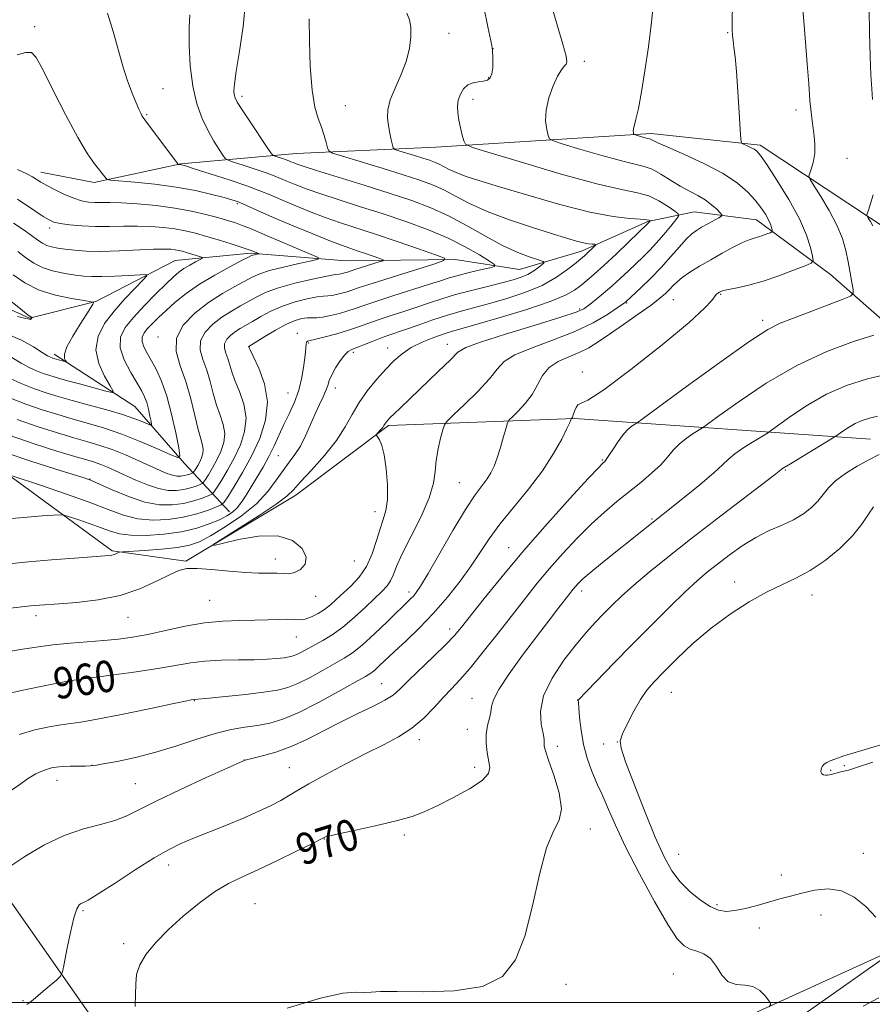
# Model space of a CAD drawing. Extents: x 2129800 to 2132700, y 324800 to 327700.
# Drawn here: x 2130716 to 2130934, y 327000 to 327251 of the extents above; entities that cross this region are included whole.
import ezdxf
from ezdxf.enums import TextEntityAlignment as Align

# ---------------------------------------------------------------- set-up
doc = ezdxf.new("R2010")
doc.units = 0
doc.header["$MEASUREMENT"] = 0
for name, color, linetype, lineweight in [('DTM HARD BREAKLINE', 7, 'Continuous', 0), ('DTM SPOT ELEVATION', 2, 'Continuous', 13), ('GRID LINE', 7, 'Continuous', 0), ('INDEX CONTOUR', 41, 'Continuous', 13), ('INDEX CONTOUR LABEL', 244, 'Continuous', 0), ('INTERMEDIATE CONTOUR', 44, 'Continuous', 0)]:
    doc.layers.add(name, color=color, linetype=linetype, lineweight=lineweight)
doc.styles.add('Style-ITALICS', font='ITALICS.shx')

msp = doc.modelspace()

# ---------------------------------------------------------------- linework, layer by layer
at = {"layer": 'DTM HARD BREAKLINE'}
for points in [[(2130939.49, 327171.28, 968.14), (2130922.87, 327185.81, 964.8), (2130903.99, 327199.74, 961.23), (2130888.09, 327201.81, 958.96), (2130876.22, 327199.39, 955.84), (2130859.31, 327191.8, 953.46), (2130843.49, 327187.07, 950.97), (2130827.02, 327189.69, 948.19), (2130799.25, 327189.34, 944.79), (2130774.85, 327191.3, 941.73), (2130755.6, 327189.35, 938.95), (2130735.33, 327178.89, 936.06), (2130718.37, 327174.71, 933.91), (2130702.41, 327181.88, 932.09), (2130676.26, 327187.78, 930.34), (2130640.97, 327199.24, 928.64), (2130602.28, 327210.65, 927.22), (2130564.14, 327223.2, 924.67), (2130540.34, 327222.33, 923.71), (2130515.3, 327229.95, 922.18)], [(2130721.31, 327211.94, 944.62), (2130734.95, 327209.28, 945.64), (2130757, 327214.09, 948.07), (2130786.44, 327216.73, 953), (2130822.13, 327218.32, 957.31), (2130877.07, 327221.85, 962.41), (2130904.89, 327218.8, 964.34), (2130938.62, 327196.56, 968.88)], [(2130342.69, 327163.49, 927.78), (2130400.67, 327151.18, 933.79), (2130477.94, 327137.43, 940.7), (2130545.01, 327122.97, 947.45), (2130606.5, 327101.64, 953.06), (2130671.53, 327069.59, 960.26), (2130707.12, 327034.9, 965.64), (2130755.61, 326965.79, 971.48)], [(2130506.52, 327163.3, 940.31), (2130567.21, 327160.1, 944.84), (2130661.89, 327159.03, 946.09), (2130686.92, 327152.55, 947.28), (2130709.79, 327136.97, 949.6), (2130739.54, 327115.24, 953.8), (2130758.28, 327112.64, 955.84), (2130786.41, 327129.44, 956.58), (2130810, 327147.31, 958.22), (2130857.59, 327149.05, 964.11), (2130933.05, 327143.77, 973.07)], [(2130769.46, 327125.25, 951.36), (2130757.97, 327137.58, 942.24), (2130745.31, 327152.16, 938.83), (2130724.73, 327165.5, 935.49)], [(2130747.37, 326945.28, 971.48), (2130761.6, 326940.35, 971.6), (2130768.43, 326938.74, 971.48), (2130843.5, 326964.07, 971.14), (2130889.08, 326990.72, 972.84), (2130954.46, 327020.46, 976.87), (2130992.24, 327035.68, 978.17), (2131028.45, 327041.24, 980.95), (2131051.14, 327039.83, 983.84), (2131061.98, 327034.3, 986.28), (2131068.99, 327018.51, 990.64), (2131066.92, 327002.62, 993.76), (2131059.17, 326988.35, 995.18), (2131011.44, 326952.03, 997.33), (2130924.4, 326887.43, 997.67)]]:
    msp.add_polyline3d(points, dxfattribs=at)
at = {"layer": 'DTM SPOT ELEVATION'}
for p in [(2130719.68, 327249.06, 946.33), (2130825.49, 327247.43, 956.71), (2130896.64, 327247.6, 963.88), (2130836.75, 327243.45, 958.02), (2130860.03, 327240.27, 960.45), (2130835.61, 327236.07, 957.87), (2130752.5, 327233.25, 948.78), (2130772.62, 327231.34, 952.37), (2130799.02, 327228.96, 954.84), (2130831.58, 327230.53, 958.47), (2130748.3, 327226.66, 948.14), (2130914.03, 327227.8, 965.54), (2130927.06, 327215.49, 966.89), (2130771.47, 327203.87, 945.75), (2130723.51, 327197.69, 941.56), (2130894.81, 327180.74, 964.16), (2130870.88, 327178.54, 960.14), (2130882.79, 327179.4, 962.93), (2130858.83, 327177.02, 957.72), (2130905.57, 327174.09, 965.61), (2130786.79, 327170.8, 951.54), (2130751.24, 327169.89, 943.47), (2130789.66, 327168.37, 952.15), (2130774.49, 327167.43, 950.05), (2130801.05, 327165.91, 954.34), (2130809.79, 327167.04, 955.31), (2130825.05, 327167.97, 957.35), (2130859.55, 327160.92, 963.82), (2130796.43, 327156.88, 954.56), (2130784.41, 327155.54, 951.05), (2130781.93, 327139.56, 952.92), (2130864.6, 327138.45, 965.86), (2130911.35, 327135.95, 972.14), (2130733.88, 327133.63, 947.94), (2130828.13, 327132.65, 961), (2130806.57, 327125.28, 957.35), (2130877.28, 327123.36, 969.83), (2130840.74, 327116.08, 965.26), (2130781.14, 327113.22, 955.42), (2130801.3, 327112.66, 956.59), (2130898.38, 327107.34, 975.37), (2130791.42, 327103.64, 956.7), (2130815.25, 327104.72, 961.55), (2130859.36, 327105.02, 970.49), (2130918.15, 327104, 976.72), (2130764.42, 327102.61, 957), (2130720.09, 327098.75, 956.46), (2130743.53, 327098.31, 956.8), (2130825.65, 327095.28, 965.49), (2130786.52, 327093.24, 958.81), (2130729.26, 327081.95, 960.05), (2130808.27, 327081.32, 965.1), (2130882.22, 327079.11, 976.95), (2130760.46, 327076.98, 962.08), (2130831.37, 327077.59, 969.2), (2130858.36, 327077.21, 973.98), (2130830.13, 327069.67, 969.44), (2130817.89, 327067.1, 968.5), (2130853.14, 327065.36, 972.46), (2130865, 327065.99, 975.41), (2130868.43, 327066.46, 975.97), (2130734.33, 327060.51, 963.97), (2130773.25, 327061.89, 965.98), (2130926.4, 327060.39, 978.08), (2130784.69, 327059.88, 967.16), (2130832.05, 327060.02, 969.51), (2130922.87, 327059.27, 978.07), (2130725.39, 327056.69, 964.65), (2130745.39, 327055.87, 965.04), (2130814.09, 327042.76, 970.29), (2130861.56, 327044.23, 972.54), (2130793.67, 327041.7, 970.05), (2130884.12, 327037.77, 977.01), (2130931.27, 327038.04, 976.63), (2130753.96, 327035.09, 968.6), (2130910.28, 327032.54, 976.57), (2130775.96, 327025.22, 971.08), (2130893.86, 327024.9, 976.3), (2130732.03, 327023.4, 968.21), (2130920.43, 327022.34, 975.34), (2130904.71, 327018.94, 975.43), (2130742.43, 327014.98, 969.51), (2130882.73, 327007.24, 972.8), (2130855.33, 327004.6, 972.55), (2130716.75, 327000.43, 967.89)]:
    msp.add_point(p, dxfattribs=at)
at = {"layer": 'GRID LINE', "flags": 128}
msp.add_lwpolyline([(2132500, 327000), (2130000, 327000)], dxfattribs=at)
at = {"layer": 'INDEX CONTOUR', "flags": 128}
for points, elevation in [([(2130851.241, 327256.018), (2130853.054, 327249.785), (2130854.551, 327244.599), (2130855.376, 327241.526), (2130855.599, 327240.109), (2130855.394, 327239.511), (2130854.911, 327238.978), (2130854.181, 327238.084), (2130853.212, 327236.487), (2130852.058, 327233.983), (2130850.977, 327230.927), (2130850.275, 327227.813), (2130850.16, 327225.07), (2130850.433, 327222.876), (2130850.798, 327221.345), (2130851.147, 327220.487), (2130852.143, 327219.908), (2130854.638, 327219.111), (2130859.111, 327217.762), (2130864.533, 327216.17), (2130869.503, 327214.804), (2130875.34, 327213.422), (2130877.348, 327212.676), (2130879.594, 327211.433), (2130882.048, 327209.885), (2130884.528, 327208.352), (2130886.871, 327207.071), (2130889.014, 327205.959), (2130890.915, 327204.848), (2130892.532, 327203.637), (2130893.815, 327202.472), (2130894.703, 327201.567), (2130895.14, 327201.05), (2130895.056, 327200.726), (2130894.384, 327200.317), (2130891.536, 327198.744), (2130889.969, 327197.864), (2130888.658, 327197.082), (2130887.44, 327196.175), (2130886.054, 327194.837), (2130884.286, 327192.852), (2130882.142, 327190.372), (2130879.675, 327187.634), (2130877.003, 327184.889), (2130874.471, 327182.429), (2130870.631, 327178.824), (2130870.418, 327178.654), (2130869.809, 327178.224), (2130868.411, 327177.271), (2130865.909, 327175.628), (2130862.292, 327173.517), (2130857.627, 327171.257), (2130852.138, 327169.113), (2130846.68, 327167.134), (2130842.271, 327165.314), (2130839.564, 327163.591), (2130837.785, 327161.666), (2130835.798, 327159.188), (2130832.818, 327155.987), (2130829.445, 327152.652), (2130826.619, 327149.955), (2130825.028, 327148.403), (2130824.328, 327147.425), (2130823.92, 327146.184), (2130823.341, 327144.058), (2130822.683, 327141.297), (2130822.173, 327138.36), (2130821.914, 327135.554), (2130821.506, 327132.533), (2130820.425, 327128.792), (2130818.354, 327124.06), (2130815.818, 327119), (2130813.55, 327114.51), (2130812.094, 327111.271), (2130811.228, 327109.098), (2130810.54, 327107.581), (2130809.662, 327106.33), (2130808.394, 327105.001), (2130804.137, 327100.912), (2130801.307, 327098.275), (2130798.405, 327095.807), (2130795.698, 327093.862), (2130793.266, 327092.384), (2130787.857, 327089.429), (2130786.665, 327088.827), (2130785.699, 327088.436), (2130784.716, 327088.186), (2130783.429, 327087.993), (2130781.58, 327087.791), (2130779.052, 327087.602), (2130775.757, 327087.467), (2130771.714, 327087.402), (2130767.348, 327087.318), (2130763.192, 327087.1), (2130759.548, 327086.66), (2130751.121, 327085.201), (2130745.044, 327084.288), (2130738.668, 327083.412), (2130729.006, 327082.152), (2130728.617, 327082.082), (2130725.047, 327081.381), (2130720.899, 327080.554), (2130715.931, 327079.519), (2130711.315, 327078.462)], 960), ([(2130759.334, 327252.09), (2130759.196, 327248.899), (2130759.196, 327244.373), (2130759.445, 327239.107), (2130760.06, 327233.909), (2130761.108, 327229.424), (2130762.472, 327225.671), (2130763.984, 327222.509), (2130765.48, 327219.838), (2130766.796, 327217.716), (2130767.773, 327216.242), (2130768.375, 327215.432), (2130769.076, 327214.981), (2130770.479, 327214.504), (2130772.958, 327213.716), (2130775.986, 327212.736), (2130778.81, 327211.786), (2130780.885, 327211.027), (2130782.495, 327210.369), (2130784.131, 327209.662), (2130786.234, 327208.78), (2130789.048, 327207.687), (2130792.768, 327206.374), (2130797.49, 327204.84), (2130802.93, 327203.126), (2130808.709, 327201.282), (2130814.478, 327199.347), (2130820.012, 327197.31), (2130825.119, 327195.145), (2130829.599, 327192.888), (2130833.233, 327190.802), (2130835.794, 327189.215), (2130837.097, 327188.333), (2130837.122, 327187.902), (2130835.892, 327187.553), (2130833.534, 327187.001), (2130830.618, 327186.3), (2130827.818, 327185.585), (2130825.565, 327184.939), (2130823.314, 327184.222), (2130820.277, 327183.237), (2130811.127, 327180.341), (2130806.792, 327178.946), (2130803.723, 327177.907), (2130801.556, 327177.144), (2130799.643, 327176.505), (2130797.498, 327175.87), (2130795.274, 327175.309), (2130793.285, 327174.928), (2130791.751, 327174.792), (2130790.513, 327174.792), (2130789.318, 327174.772), (2130787.932, 327174.583), (2130786.196, 327174.078), (2130783.965, 327173.113), (2130781.223, 327171.64), (2130778.442, 327170.004), (2130774.351, 327167.475), (2130774.336, 327167.419), (2130774.356, 327167.356), (2130774.409, 327167.234), (2130774.714, 327166.602), (2130775.526, 327164.953), (2130776.935, 327161.945), (2130778.38, 327157.901), (2130779.134, 327153.308), (2130778.658, 327148.594), (2130777.174, 327143.93), (2130775.087, 327139.427), (2130772.796, 327135.237), (2130770.657, 327131.67), (2130769.019, 327129.077), (2130768.064, 327127.655), (2130767.32, 327126.978), (2130766.147, 327126.465), (2130764.054, 327125.676), (2130761.142, 327124.72), (2130757.655, 327123.845), (2130753.836, 327123.274), (2130749.902, 327123.121), (2130746.068, 327123.475), (2130742.41, 327124.394), (2130738.462, 327125.827), (2130733.617, 327127.691), (2130727.597, 327129.852), (2130721.437, 327131.96), (2130713.758, 327134.518)], 950), ([(2130714.325, 327198.955), (2130716.78, 327197.292), (2130718.955, 327195.757), (2130720.536, 327194.599), (2130721.71, 327193.794), (2130722.791, 327193.243), (2130724.05, 327192.857), (2130725.601, 327192.566), (2130727.514, 327192.304), (2130729.881, 327192.031), (2130732.866, 327191.811), (2130736.653, 327191.732), (2130741.255, 327191.845), (2130750.062, 327192.25), (2130752.806, 327192.315), (2130754.487, 327192.267), (2130755.576, 327192.144), (2130756.485, 327191.975), (2130757.406, 327191.748), (2130758.472, 327191.442), (2130762.067, 327190.336), (2130762.599, 327190.144), (2130762.57, 327189.957), (2130761.957, 327189.618), (2130760.789, 327189.013), (2130759.314, 327188.214), (2130757.834, 327187.338), (2130756.537, 327186.428), (2130755.142, 327185.239), (2130753.254, 327183.449), (2130750.634, 327180.874), (2130747.671, 327177.856), (2130744.91, 327174.871), (2130742.831, 327172.258), (2130741.665, 327169.793), (2130741.574, 327167.11), (2130742.594, 327163.992), (2130744.236, 327160.8), (2130745.881, 327158.043), (2130747.046, 327156.067), (2130747.791, 327154.581), (2130748.312, 327153.133), (2130748.766, 327151.411), (2130749.154, 327149.658), (2130749.437, 327148.257), (2130749.554, 327147.498), (2130749.359, 327147.328), (2130748.685, 327147.595), (2130747.368, 327148.171), (2130745.251, 327148.998), (2130742.177, 327150.039), (2130738.131, 327151.238), (2130733.629, 327152.487), (2130729.329, 327153.664), (2130725.719, 327154.688), (2130722.62, 327155.647), (2130719.688, 327156.671), (2130716.668, 327157.855), (2130713.657, 327159.164)], 940), ([(2130938.116, 327160.53), (2130932.272, 327159.203), (2130926.926, 327157.487), (2130921.87, 327155.246), (2130917.02, 327152.46), (2130912.767, 327149.624), (2130907.85, 327146.068), (2130906.782, 327145.342), (2130903.355, 327143.252), (2130900.775, 327141.622), (2130898.451, 327140.024), (2130896.825, 327138.673), (2130895.313, 327137.216), (2130893.081, 327135.156), (2130889.601, 327132.211), (2130885.591, 327128.945), (2130864.635, 327112.255), (2130861.656, 327109.821), (2130859.668, 327108.101), (2130858.483, 327106.961), (2130857.739, 327106.141), (2130857.097, 327105.372), (2130856.296, 327104.363), (2130853.295, 327100.495), (2130850.863, 327097.334), (2130847.809, 327093.332), (2130844.26, 327088.621), (2130840.808, 327083.869), (2130838.165, 327079.883), (2130836.818, 327077.229), (2130836.367, 327075.518), (2130836.189, 327074.125), (2130835.807, 327072.532), (2130835.321, 327070.649), (2130834.975, 327068.496), (2130834.954, 327066.134), (2130835.195, 327063.771), (2130835.875, 327059.954), (2130835.544, 327058.402), (2130833.935, 327056.658), (2130830.677, 327054.5), (2130826.506, 327052.199), (2130822.433, 327050.146), (2130819.153, 327048.629), (2130816.087, 327047.479), (2130812.34, 327046.417), (2130807.373, 327045.247), (2130802.069, 327044.085), (2130797.671, 327043.133), (2130795.098, 327042.535), (2130793.988, 327042.227), (2130793.655, 327042.088), (2130793.414, 327041.959), (2130790.43, 327040.465), (2130786.578, 327038.554), (2130781.732, 327036.189), (2130776.89, 327033.901), (2130772.802, 327032.052), (2130769.216, 327030.319), (2130765.633, 327028.206), (2130761.699, 327025.362), (2130757.646, 327022.021), (2130753.853, 327018.556), (2130750.653, 327015.285), (2130748.183, 327012.282), (2130746.541, 327009.563), (2130745.744, 327007.096), (2130745.513, 327004.662), (2130745.489, 327001.992), (2130745.382, 326998.91)], 970)]:
    msp.add_lwpolyline(points, dxfattribs=dict(at, elevation=elevation))
at = {"layer": 'INTERMEDIATE CONTOUR', "flags": 128}
for points, elevation in [([(2130933.602, 327271.485), (2130933.358, 327269.848), (2130933.101, 327267.721), (2130932.864, 327265.512), (2130932.685, 327263.73), (2130932.589, 327262.603), (2130932.571, 327261.249), (2130932.614, 327258.505), (2130932.704, 327253.63), (2130932.832, 327247.543), (2130932.991, 327241.584), (2130933.175, 327236.818), (2130933.38, 327233.226), (2130933.604, 327230.514)], 968), ([(2130877.786, 327256.165), (2130877.164, 327250.225), (2130876.39, 327243.917), (2130875.508, 327237.814), (2130874.615, 327232.413), (2130873.823, 327228.191), (2130873.219, 327225.468), (2130872.585, 327223.047), (2130872.513, 327222.452), (2130872.54, 327222.031), (2130872.6, 327221.764), (2130872.66, 327221.618), (2130872.829, 327221.52), (2130873.255, 327221.384), (2130874.937, 327220.884), (2130875.783, 327220.651), (2130876.776, 327220.416), (2130877.117, 327220.289), (2130877.611, 327220.031), (2130878.81, 327219.44), (2130881.353, 327218.289), (2130885.584, 327216.44), (2130890.671, 327214.107), (2130895.487, 327211.595), (2130899.151, 327209.16), (2130901.759, 327206.877), (2130903.652, 327204.778), (2130905.118, 327202.889), (2130906.235, 327201.229), (2130907.03, 327199.812), (2130907.535, 327198.658), (2130907.821, 327197.778), (2130907.964, 327197.183), (2130908.01, 327196.859), (2130907.871, 327196.678), (2130907.43, 327196.485), (2130906.617, 327196.166), (2130905.564, 327195.773), (2130904.452, 327195.401), (2130903.383, 327195.09), (2130902.142, 327194.679), (2130900.433, 327193.952), (2130898.062, 327192.762), (2130895.24, 327191.235), (2130892.281, 327189.561), (2130889.47, 327187.912), (2130886.994, 327186.377), (2130885.012, 327185.019), (2130883.615, 327183.881), (2130882.616, 327182.898), (2130881.761, 327181.975), (2130880.777, 327180.998), (2130879.328, 327179.757), (2130877.06, 327178.019), (2130873.792, 327175.664), (2130870.031, 327173.028), (2130866.461, 327170.562), (2130863.579, 327168.613), (2130861.142, 327167.115), (2130858.722, 327165.905), (2130856.034, 327164.806), (2130853.336, 327163.597), (2130851.025, 327162.049), (2130849.363, 327160.009), (2130848.06, 327157.643), (2130846.687, 327155.192), (2130844.957, 327152.89), (2130843.152, 327150.934), (2130841.69, 327149.515), (2130840.864, 327148.684), (2130840.439, 327147.948), (2130840.052, 327146.676), (2130839.423, 327144.447), (2130838.612, 327141.677), (2130837.764, 327138.994), (2130836.979, 327136.874), (2130836.169, 327135.193), (2130835.205, 327133.676), (2130833.942, 327131.991), (2130832.184, 327129.58), (2130829.723, 327125.83), (2130826.502, 327120.463), (2130820.149, 327109.467), (2130818.242, 327106.281), (2130817.131, 327104.613), (2130816.41, 327103.737), (2130815.675, 327102.977), (2130809.803, 327097.24), (2130806.479, 327094.045), (2130803.354, 327091.196), (2130800.892, 327089.229), (2130798.742, 327087.828), (2130796.346, 327086.472), (2130793.324, 327084.781), (2130790.008, 327082.973), (2130786.908, 327081.411), (2130784.32, 327080.361), (2130781.684, 327079.692), (2130778.231, 327079.174), (2130773.52, 327078.631), (2130768.451, 327078.106), (2130764.255, 327077.698), (2130760.425, 327077.352), (2130759.683, 327077.223), (2130758.243, 327076.933), (2130754.818, 327076.215), (2130748.917, 327074.964), (2130741.918, 327073.502), (2130735.663, 327072.259), (2130731.499, 327071.545), (2130726.388, 327070.868), (2130723.395, 327070.348), (2130719.787, 327069.537), (2130715.776, 327068.391)], 962), ([(2130834.334, 327254.465), (2130835.379, 327249.006), (2130836.399, 327244.275), (2130836.516, 327243.632), (2130836.568, 327243.167), (2130836.6, 327242.565), (2130836.635, 327241.609), (2130836.675, 327240.18), (2130836.645, 327238.547), (2130836.449, 327237.078), (2130836.007, 327236.056), (2130835.291, 327235.448), (2130834.29, 327235.134), (2130833.024, 327234.976), (2130831.64, 327234.754), (2130830.319, 327234.228), (2130829.217, 327233.229), (2130828.388, 327231.867), (2130827.86, 327230.322), (2130827.649, 327228.731), (2130827.711, 327227.063), (2130827.989, 327225.243), (2130828.414, 327223.262), (2130828.878, 327221.382), (2130829.261, 327219.928), (2130829.713, 327219.06), (2130831.466, 327218.259), (2130836.023, 327216.839), (2130844.207, 327214.37), (2130854.13, 327211.456), (2130863.223, 327208.957), (2130869.534, 327207.487), (2130873.572, 327206.666), (2130876.459, 327205.868), (2130879.085, 327204.638), (2130881.398, 327203.217), (2130883.115, 327202.017), (2130884.007, 327201.299), (2130884.082, 327200.717), (2130883.402, 327199.771), (2130882.068, 327198.114), (2130880.33, 327196.008), (2130878.477, 327193.864), (2130876.726, 327191.995), (2130875.025, 327190.312), (2130871.33, 327186.791), (2130869.256, 327184.848), (2130867.076, 327182.877), (2130864.863, 327180.979), (2130862.813, 327179.294), (2130861.156, 327177.974), (2130859.868, 327177.071), (2130857.92, 327176.215), (2130854.032, 327174.93), (2130847.501, 327172.923), (2130839.935, 327170.609), (2130833.517, 327168.58), (2130829.799, 327167.205), (2130827.783, 327165.952), (2130825.84, 327164.067), (2130822.76, 327161.056), (2130813.072, 327151.796), (2130811.472, 327150.246), (2130810.488, 327149.271), (2130809.87, 327148.634), (2130809.493, 327148.209), (2130809.26, 327147.888), (2130808.873, 327147.229), (2130808.561, 327146.792), (2130808.099, 327146.251), (2130807.169, 327145.259), (2130806.948, 327144.996), (2130806.961, 327144.769), (2130807.218, 327144.384), (2130807.708, 327143.624), (2130808.331, 327142.186), (2130808.963, 327139.744), (2130809.485, 327136.165), (2130809.791, 327132.093), (2130809.781, 327128.368), (2130809.391, 327125.576), (2130808.715, 327123.306), (2130807.888, 327120.898), (2130806.994, 327117.876), (2130805.911, 327114.515), (2130804.464, 327111.273), (2130802.565, 327108.519), (2130800.445, 327106.254), (2130796.718, 327102.821), (2130795.219, 327101.49), (2130793.72, 327100.317), (2130792.076, 327099.263), (2130790.387, 327098.406), (2130788.811, 327097.855), (2130787.432, 327097.669), (2130786.037, 327097.709), (2130784.328, 327097.787), (2130782.071, 327097.758), (2130779.248, 327097.654), (2130775.899, 327097.552), (2130772.063, 327097.486), (2130767.782, 327097.316), (2130763.095, 327096.859), (2130758.102, 327096.006), (2130753.131, 327094.947), (2130748.569, 327093.947), (2130744.66, 327093.211), (2130741.091, 327092.708), (2130737.408, 327092.347), (2130728.837, 327091.708), (2130724.358, 327091.274), (2130720.078, 327090.692), (2130716.136, 327090.05), (2130712.646, 327089.464)], 958), ([(2130897.85, 327254.593), (2130897.787, 327250.782), (2130897.788, 327248.327), (2130897.863, 327246.8), (2130898.01, 327245.523), (2130898.231, 327243.859), (2130898.513, 327241.366), (2130898.842, 327237.642), (2130899.199, 327232.574), (2130899.533, 327227.188), (2130899.79, 327222.796), (2130899.954, 327220.352), (2130900.171, 327219.385), (2130900.628, 327219.069), (2130901.441, 327218.724), (2130902.43, 327218.283), (2130903.349, 327217.826), (2130904.074, 327217.314), (2130904.985, 327216.212), (2130906.587, 327213.863), (2130909.177, 327209.881), (2130912.208, 327204.944), (2130914.925, 327200), (2130916.744, 327195.847), (2130917.772, 327192.68), (2130918.288, 327190.54), (2130918.452, 327189.375), (2130917.952, 327188.724), (2130916.364, 327188.029), (2130913.44, 327186.883), (2130909.651, 327185.471), (2130905.651, 327184.13), (2130902.015, 327183.128), (2130899.005, 327182.447), (2130896.806, 327182.003), (2130895.514, 327181.712), (2130894.863, 327181.505), (2130894.495, 327181.316), (2130894.119, 327181.077), (2130893.694, 327180.716), (2130893.247, 327180.155), (2130892.604, 327179.213), (2130890.828, 327177.268), (2130886.788, 327173.594), (2130879.913, 327167.888), (2130871.897, 327161.547), (2130864.996, 327156.392), (2130860.904, 327153.738), (2130859.071, 327152.871), (2130858.389, 327152.574), (2130857.931, 327151.888), (2130857.532, 327150.91), (2130857.213, 327150), (2130856.988, 327149.437), (2130856.845, 327149.172), (2130856.696, 327148.993), (2130856.676, 327148.925), (2130856.607, 327148.736), (2130856.314, 327148.072), (2130855.589, 327146.521), (2130854.248, 327143.794), (2130852.194, 327140.089), (2130849.355, 327135.729), (2130845.771, 327131.039), (2130841.936, 327126.366), (2130838.461, 327122.063), (2130835.764, 327118.353), (2130831.177, 327111.453), (2130828.353, 327107.556), (2130825.093, 327103.432), (2130821.564, 327099.365), (2130817.953, 327095.613), (2130814.531, 327092.31), (2130811.585, 327089.563), (2130807.699, 327085.895), (2130806.525, 327084.824), (2130805.56, 327084.074), (2130804.152, 327083.209), (2130801.552, 327081.727), (2130797.307, 327079.33), (2130792.16, 327076.518), (2130787.152, 327073.995), (2130783.074, 327072.3), (2130779.719, 327071.303), (2130776.633, 327070.708), (2130773.409, 327070.23), (2130769.84, 327069.629), (2130765.771, 327068.673), (2130761.106, 327067.224), (2130756.007, 327065.508), (2130750.689, 327063.846), (2130745.433, 327062.501), (2130740.746, 327061.511), (2130737.197, 327060.858), (2130735.118, 327060.508), (2130733.905, 327060.37), (2130732.72, 327060.334), (2130730.941, 327060.308), (2130728.813, 327060.263), (2130726.798, 327060.18), (2130725.245, 327060.044), (2130724.059, 327059.842), (2130723.032, 327059.56), (2130722.002, 327059.194), (2130720.986, 327058.771), (2130720.046, 327058.324), (2130719.156, 327057.832), (2130717.933, 327057.039), (2130715.912, 327055.634), (2130712.8, 327053.454)], 964), ([(2130915.625, 327255.363), (2130916.052, 327250.485), (2130916.508, 327245.11), (2130916.927, 327239.615), (2130917.3, 327234.489), (2130917.633, 327230.252), (2130917.932, 327227.24), (2130918.21, 327225.076), (2130918.481, 327223.202), (2130918.739, 327221.172), (2130918.893, 327218.999), (2130918.829, 327216.809), (2130918.49, 327214.738), (2130918.008, 327212.962), (2130917.573, 327211.664), (2130917.378, 327210.884), (2130917.649, 327210.068), (2130918.616, 327208.516), (2130920.383, 327205.752), (2130922.53, 327202.185), (2130924.509, 327198.445), (2130925.901, 327195.035), (2130926.795, 327191.946), (2130927.405, 327189.039), (2130927.912, 327186.249), (2130928.325, 327183.8), (2130928.618, 327181.987), (2130928.664, 327180.961), (2130927.942, 327180.299), (2130925.834, 327179.434), (2130917.405, 327176.21), (2130913.174, 327174.62), (2130910.055, 327173.414), (2130906.892, 327171.768), (2130902.055, 327168.602), (2130894.58, 327163.311), (2130886.145, 327157.195), (2130875.141, 327149.137), (2130873.553, 327147.991), (2130872.249, 327147.148), (2130871.244, 327146.335), (2130870.02, 327145.033), (2130868.667, 327143.21), (2130867.365, 327141.234), (2130866.31, 327139.577), (2130865.642, 327138.586), (2130865.27, 327138.12), (2130864.718, 327137.62), (2130863.633, 327136.49), (2130861.031, 327133.698), (2130856.452, 327128.718), (2130850.605, 327122.249), (2130844.505, 327115.296), (2130839.019, 327108.757), (2130834.467, 327103.115), (2130828.714, 327095.807), (2130826.876, 327093.641), (2130824.696, 327091.361), (2130821.621, 327088.35), (2130815.103, 327082.068), (2130812.957, 327079.967), (2130811.213, 327078.464), (2130809.096, 327077.113), (2130806.023, 327075.546), (2130802.178, 327073.714), (2130797.939, 327071.647), (2130793.628, 327069.412), (2130789.36, 327067.219), (2130785.198, 327065.311), (2130781.256, 327063.88), (2130777.85, 327062.9), (2130773.452, 327061.83), (2130773.049, 327061.655), (2130768.895, 327059.792), (2130763.506, 327057.363), (2130756.953, 327054.358), (2130750.875, 327051.465), (2130746.479, 327049.226), (2130743.231, 327047.603), (2130740.164, 327046.413), (2130736.492, 327045.437), (2130732.152, 327044.302), (2130727.264, 327042.598), (2130722.054, 327040.089), (2130717.181, 327037.228), (2130713.409, 327034.644)], 966), ([(2130773.528, 327255.458), (2130772.936, 327249.131), (2130772.025, 327242.862), (2130771.185, 327237.712), (2130770.72, 327234.45), (2130770.588, 327232.687), (2130770.658, 327231.741), (2130770.875, 327230.963), (2130771.455, 327229.832), (2130772.686, 327227.859), (2130774.701, 327224.795), (2130778.936, 327218.471), (2130780.039, 327216.861), (2130780.605, 327216.218), (2130781.12, 327215.988), (2130782.955, 327215.399), (2130783.897, 327215.082), (2130784.588, 327214.829), (2130785.125, 327214.609), (2130785.67, 327214.374), (2130786.487, 327214.045), (2130788.225, 327213.44), (2130791.64, 327212.346), (2130803.833, 327208.593), (2130810.447, 327206.527), (2130816.039, 327204.685), (2130820.843, 327202.875), (2130825.392, 327200.796), (2130830.083, 327198.269), (2130834.773, 327195.598), (2130839.181, 327193.211), (2130843.048, 327191.441), (2130846.17, 327190.26), (2130848.365, 327189.547), (2130849.514, 327189.159), (2130849.765, 327188.873), (2130849.333, 327188.445), (2130848.418, 327187.703), (2130847.151, 327186.774), (2130845.645, 327185.86), (2130843.948, 327185.105), (2130841.835, 327184.427), (2130839.014, 327183.69), (2130835.335, 327182.79), (2130831.208, 327181.767), (2130827.186, 327180.697), (2130823.674, 327179.637), (2130820.492, 327178.579), (2130817.311, 327177.499), (2130813.914, 327176.384), (2130810.501, 327175.28), (2130807.384, 327174.241), (2130804.758, 327173.307), (2130802.356, 327172.438), (2130799.794, 327171.576), (2130796.844, 327170.696), (2130793.896, 327169.895), (2130791.498, 327169.301), (2130790.047, 327168.988), (2130789.359, 327168.805), (2130789.103, 327168.548), (2130788.987, 327168.009), (2130788.732, 327165.225), (2130788.434, 327162.648), (2130787.923, 327159.534), (2130787.125, 327156.275), (2130786.007, 327153.189), (2130784.696, 327150.285), (2130783.355, 327147.497), (2130780.869, 327142.058), (2130779.532, 327139.35), (2130778.017, 327136.64), (2130776.438, 327134.019), (2130774.951, 327131.606), (2130773.671, 327129.498), (2130772.533, 327127.718), (2130771.432, 327126.271), (2130770.245, 327125.134), (2130768.788, 327124.167), (2130766.864, 327123.207), (2130764.306, 327122.139), (2130761.077, 327121.067), (2130757.174, 327120.149), (2130752.699, 327119.519), (2130748.185, 327119.212), (2130744.272, 327119.241), (2130741.386, 327119.606), (2130739.09, 327120.258), (2130736.734, 327121.138), (2130733.883, 327122.161), (2130730.965, 327123.16), (2130728.625, 327123.942), (2130727.251, 327124.366), (2130726.196, 327124.483), (2130724.557, 327124.394), (2130721.678, 327124.185), (2130717.897, 327123.887), (2130713.802, 327123.52)], 952), ([(2130814.739, 327252.556), (2130815.414, 327250.801), (2130815.745, 327248.964), (2130815.767, 327246.522), (2130815.405, 327243.535), (2130814.558, 327240.203), (2130813.214, 327236.736), (2130811.716, 327233.375), (2130810.502, 327230.371), (2130809.899, 327227.894), (2130809.811, 327225.799), (2130810.033, 327223.858), (2130810.382, 327221.928), (2130810.749, 327220.178), (2130811.047, 327218.858), (2130811.265, 327218.124), (2130811.692, 327217.749), (2130812.691, 327217.412), (2130816.706, 327216.194), (2130818.843, 327215.533), (2130820.507, 327214.992), (2130821.798, 327214.514), (2130822.935, 327213.997), (2130825.534, 327212.626), (2130827.298, 327211.826), (2130829.644, 327210.957), (2130833.116, 327209.833), (2130838.336, 327208.229), (2130845.582, 327206.044), (2130853.752, 327203.702), (2130861.404, 327201.758), (2130867.371, 327200.621), (2130871.61, 327200.119), (2130874.357, 327199.933), (2130875.876, 327199.797), (2130876.534, 327199.676), (2130876.731, 327199.585), (2130876.797, 327199.531), (2130876.802, 327199.488), (2130876.387, 327198.981), (2130876.184, 327198.772), (2130871.374, 327194.143), (2130868.116, 327191.038), (2130864.98, 327188.106), (2130862.528, 327185.903), (2130860.662, 327184.312), (2130859.121, 327183.048), (2130857.55, 327181.844), (2130855.212, 327180.513), (2130851.277, 327178.887), (2130845.323, 327176.894), (2130838.577, 327174.841), (2130832.678, 327173.133), (2130826.348, 327171.346), (2130824.211, 327170.675), (2130821.575, 327169.745), (2130818.633, 327168.55), (2130815.831, 327167.159), (2130813.49, 327165.606), (2130811.43, 327163.809), (2130809.346, 327161.653), (2130807.031, 327159.071), (2130804.665, 327156.181), (2130802.526, 327153.147), (2130800.762, 327150.083), (2130799.001, 327146.886), (2130796.74, 327143.402), (2130793.687, 327139.595), (2130790.387, 327135.9), (2130787.595, 327132.869), (2130785.753, 327130.829), (2130784.05, 327129.207), (2130781.36, 327127.202), (2130776.992, 327124.294), (2130771.962, 327121.068), (2130767.723, 327118.389), (2130765.478, 327116.931), (2130765.445, 327116.6), (2130767.598, 327117.115), (2130771.717, 327118.125), (2130776.829, 327119.011), (2130781.766, 327119.089), (2130785.555, 327117.896), (2130787.98, 327115.869), (2130789.018, 327113.663), (2130788.738, 327111.832), (2130787.577, 327110.506), (2130786.065, 327109.71), (2130784.611, 327109.424), (2130783.151, 327109.456), (2130781.507, 327109.567), (2130779.489, 327109.589), (2130776.899, 327109.594), (2130773.533, 327109.726), (2130769.353, 327110.07), (2130764.985, 327110.483), (2130761.222, 327110.767), (2130758.584, 327110.737), (2130756.505, 327110.251), (2130754.146, 327109.181), (2130750.839, 327107.497), (2130746.577, 327105.567), (2130741.523, 327103.859), (2130735.941, 327102.729), (2130730.495, 327102.094), (2130725.947, 327101.757), (2130720.939, 327101.416), (2130719.723, 327101.315), (2130718.714, 327101.214), (2130707.376, 327099.953)], 956), ([(2130738.288, 327252.535), (2130739.801, 327247.825), (2130742.21, 327239.016), (2130743.425, 327235.25), (2130744.604, 327232.091), (2130745.604, 327229.655), (2130746.318, 327228.005), (2130746.788, 327226.989), (2130747.091, 327226.396), (2130747.346, 327225.971), (2130747.858, 327225.269), (2130755.933, 327214.531), (2130756.341, 327214.021), (2130756.469, 327213.943), (2130756.96, 327213.889), (2130757.242, 327213.821), (2130758.187, 327213.534), (2130760.475, 327212.815), (2130764.48, 327211.543), (2130769.335, 327209.972), (2130773.866, 327208.446), (2130777.225, 327207.211), (2130779.871, 327206.126), (2130782.592, 327204.95), (2130785.983, 327203.515), (2130789.873, 327201.935), (2130793.897, 327200.402), (2130797.823, 327199.037), (2130806.696, 327196.133), (2130812.243, 327194.259), (2130817.738, 327192.364), (2130822.076, 327190.854), (2130824.321, 327189.977), (2130824.207, 327189.362), (2130821.634, 327188.481), (2130810.998, 327185.169), (2130805.865, 327183.546), (2130802.589, 327182.477), (2130799.492, 327181.431), (2130798.17, 327181.041), (2130796.8, 327180.695), (2130795.575, 327180.461), (2130794.581, 327180.366), (2130793.476, 327180.292), (2130791.808, 327180.081), (2130789.279, 327179.601), (2130786.185, 327178.83), (2130782.971, 327177.77), (2130780.019, 327176.461), (2130777.445, 327175.075), (2130775.3, 327173.82), (2130772.212, 327172.037), (2130770.972, 327171.237), (2130769.776, 327170.311), (2130768.777, 327169.268), (2130768.191, 327168.151), (2130768.158, 327166.988), (2130768.511, 327165.75), (2130769.006, 327164.392), (2130770.019, 327161.009), (2130770.838, 327158.724), (2130771.999, 327155.91), (2130773.113, 327152.694), (2130773.679, 327149.255), (2130773.326, 327145.756), (2130772.224, 327142.293), (2130770.675, 327138.951), (2130768.974, 327135.841), (2130767.387, 327133.193), (2130766.171, 327131.269), (2130765.463, 327130.213), (2130764.91, 327129.71), (2130764.039, 327129.33), (2130762.486, 327128.744), (2130760.324, 327128.034), (2130757.736, 327127.385), (2130754.854, 327126.982), (2130751.605, 327127.025), (2130747.864, 327127.709), (2130743.65, 327129.112), (2130739.541, 327130.826), (2130736.258, 327132.328), (2130734.189, 327133.253), (2130732.388, 327133.91), (2130729.577, 327134.775), (2130724.842, 327136.212), (2130718.732, 327138.144), (2130712.161, 327140.381)], 948), ([(2130789.791, 327251.127), (2130789.858, 327245.505), (2130790.074, 327238.917), (2130790.524, 327232.885), (2130791.252, 327228.562), (2130792.128, 327225.629), (2130792.978, 327223.396), (2130793.661, 327221.329), (2130794.157, 327219.503), (2130794.481, 327218.145), (2130794.781, 327217.369), (2130795.767, 327216.82), (2130798.28, 327216.025), (2130802.812, 327214.657), (2130808.424, 327212.949), (2130813.825, 327211.277), (2130818.03, 327209.912), (2130821.29, 327208.704), (2130824.164, 327207.397), (2130827.178, 327205.793), (2130830.73, 327203.932), (2130835.188, 327201.911), (2130840.695, 327199.844), (2130846.511, 327197.904), (2130851.674, 327196.283), (2130855.451, 327195.121), (2130858.023, 327194.367), (2130859.795, 327193.916), (2130861.112, 327193.673), (2130862.067, 327193.568), (2130862.686, 327193.537), (2130862.992, 327193.509), (2130862.986, 327193.385), (2130862.663, 327193.056), (2130860.563, 327191.06), (2130859.959, 327190.519), (2130859.204, 327189.882), (2130857.937, 327188.832), (2130855.861, 327187.164), (2130852.951, 327185.113), (2130849.248, 327183.028), (2130844.868, 327181.192), (2130840.235, 327179.658), (2130835.846, 327178.411), (2130828.609, 327176.494), (2130825.129, 327175.477), (2130821.362, 327174.236), (2130817.618, 327172.924), (2130814.348, 327171.76), (2130809.875, 327170.218), (2130807.976, 327169.537), (2130805.866, 327168.726), (2130800.687, 327166.684), (2130799.752, 327166.148), (2130798.828, 327165.244), (2130797.699, 327163.758), (2130796.517, 327161.949), (2130795.537, 327160.193), (2130794.927, 327158.762), (2130794.52, 327157.512), (2130794.064, 327156.197), (2130793.363, 327154.602), (2130792.434, 327152.645), (2130791.346, 327150.278), (2130790.16, 327147.519), (2130788.893, 327144.649), (2130787.555, 327142.016), (2130786.152, 327139.849), (2130784.674, 327137.899), (2130783.115, 327135.801), (2130781.41, 327133.274), (2130779.276, 327130.392), (2130776.376, 327127.312), (2130772.553, 327124.217), (2130768.384, 327121.383), (2130764.626, 327119.11), (2130761.772, 327117.605), (2130759.244, 327116.702), (2130756.199, 327116.144), (2130752.118, 327115.716), (2130747.755, 327115.384), (2130742.2, 327115.031), (2130741.404, 327114.948), (2130741.114, 327114.838), (2130740.775, 327114.655), (2130740.312, 327114.435), (2130739.78, 327114.238), (2130739.099, 327114.103), (2130737.667, 327113.971), (2130729.929, 327113.415), (2130724.014, 327112.965), (2130718.13, 327112.468), (2130713.189, 327111.975)], 954), ([(2130715.297, 327241.859), (2130717.509, 327242.501), (2130718.933, 327242.507), (2130720.124, 327241.257), (2130721.801, 327238.122), (2130724.453, 327232.829), (2130727.651, 327226.536), (2130730.739, 327220.755), (2130733.188, 327216.662), (2130734.99, 327214.076), (2130737.993, 327210.291), (2130738.264, 327210.072), (2130739.119, 327209.929), (2130745.251, 327209.399), (2130750.382, 327208.872), (2130755.809, 327208.144), (2130760.764, 327207.226), (2130764.918, 327206.267), (2130768.053, 327205.446), (2130770.084, 327204.876), (2130771.481, 327204.416), (2130772.849, 327203.86), (2130777.391, 327201.838), (2130781.052, 327200.239), (2130785.732, 327198.248), (2130790.696, 327196.183), (2130795.025, 327194.43), (2130798.058, 327193.268), (2130800.185, 327192.52), (2130802.057, 327191.901), (2130804.148, 327191.194), (2130807.854, 327189.911), (2130808.7, 327189.579), (2130808.657, 327189.348), (2130807.688, 327189.016), (2130801.743, 327187.156), (2130799.341, 327186.359), (2130798.843, 327186.212), (2130798.327, 327186.081), (2130797.865, 327185.993), (2130797.41, 327185.94), (2130796.437, 327185.793), (2130794.298, 327185.389), (2130790.626, 327184.619), (2130786.175, 327183.582), (2130781.978, 327182.429), (2130778.815, 327181.281), (2130776.447, 327180.146), (2130772.224, 327177.81), (2130769.926, 327176.492), (2130767.539, 327174.951), (2130765.177, 327173.122), (2130763.203, 327171.061), (2130762.046, 327168.854), (2130761.981, 327166.557), (2130762.678, 327164.112), (2130763.654, 327161.428), (2130764.531, 327158.471), (2130765.324, 327155.416), (2130766.151, 327152.494), (2130767.063, 327149.875), (2130767.847, 327147.488), (2130768.224, 327145.201), (2130767.995, 327142.917), (2130767.275, 327140.657), (2130766.264, 327138.475), (2130765.153, 327136.445), (2130764.117, 327134.716), (2130763.323, 327133.46), (2130762.861, 327132.771), (2130762.5, 327132.444), (2130761.932, 327132.196), (2130760.918, 327131.812), (2130759.507, 327131.349), (2130757.818, 327130.925), (2130755.935, 327130.663), (2130753.805, 327130.695), (2130751.339, 327131.152), (2130748.514, 327132.103), (2130745.558, 327133.35), (2130740.373, 327135.73), (2130738.355, 327136.618), (2130736.632, 327137.312), (2130735.029, 327137.867), (2130733.012, 327138.475), (2130729.955, 327139.368), (2130725.407, 327140.734), (2130719.609, 327142.594), (2130712.981, 327144.925)], 946), ([(2130715.317, 327212.646), (2130717.727, 327211.519), (2130719.143, 327210.731), (2130721.326, 327209.409), (2130722.824, 327208.562), (2130724.913, 327207.454), (2130727.332, 327206.272), (2130729.696, 327205.269), (2130731.714, 327204.637), (2130733.453, 327204.325), (2130735.071, 327204.221), (2130738.91, 327204.212), (2130741.907, 327204.117), (2130745.995, 327203.854), (2130750.727, 327203.41), (2130755.483, 327202.787), (2130759.747, 327202.007), (2130763.413, 327201.154), (2130766.477, 327200.33), (2130768.96, 327199.613), (2130770.991, 327198.972), (2130772.723, 327198.358), (2130774.362, 327197.699), (2130779.105, 327195.655), (2130782.912, 327194.043), (2130790.323, 327190.942), (2130792.077, 327190.15), (2130792.096, 327189.724), (2130790.394, 327189.298), (2130787.158, 327188.596), (2130783.247, 327187.708), (2130779.692, 327186.81), (2130777.228, 327186.019), (2130775.402, 327185.207), (2130770.849, 327182.778), (2130767.64, 327180.947), (2130764.107, 327178.665), (2130760.578, 327175.933), (2130757.629, 327172.854), (2130755.9, 327169.557), (2130755.803, 327166.126), (2130756.844, 327162.473), (2130758.305, 327158.464), (2130759.593, 327154.089), (2130760.629, 327149.823), (2130761.463, 327146.265), (2130762.127, 327143.84), (2130762.581, 327142.281), (2130762.77, 327141.147), (2130762.662, 327140.078), (2130762.325, 327139.02), (2130761.852, 327137.999), (2130761.332, 327137.049), (2130760.847, 327136.239), (2130760.259, 327135.329), (2130760.091, 327135.175), (2130759.824, 327135.059), (2130759.35, 327134.88), (2130758.689, 327134.663), (2130757.899, 327134.465), (2130757.017, 327134.342), (2130756.02, 327134.357), (2130754.866, 327134.571), (2130753.488, 327135.041), (2130751.716, 327135.801), (2130746.303, 327138.255), (2130742.874, 327139.743), (2130739.468, 327141.109), (2130736.356, 327142.191), (2130733.255, 327143.129), (2130729.747, 327144.133), (2130725.511, 327145.386), (2130720.614, 327146.945), (2130715.217, 327148.84)], 944), ([(2130933.732, 327206.124), (2130933.108, 327203.956), (2130932.636, 327202.469), (2130932.32, 327201.548), (2130932.168, 327201.047), (2130932.217, 327200.701), (2130932.508, 327200.213), (2130933.047, 327199.369), (2130933.704, 327198.279)], 968), ([(2130715.372, 327205.036), (2130719.786, 327202.065), (2130721.912, 327200.652), (2130723.385, 327199.741), (2130724.614, 327199.22), (2130726.21, 327198.872), (2130728.633, 327198.529), (2130731.735, 327198.227), (2130735.217, 327198.051), (2130738.821, 327198.052), (2130742.433, 327198.139), (2130745.984, 327198.184), (2130749.399, 327198.085), (2130752.607, 327197.838), (2130755.529, 327197.466), (2130758.158, 327196.978), (2130760.741, 327196.347), (2130763.594, 327195.536), (2130766.876, 327194.548), (2130770.124, 327193.544), (2130772.723, 327192.724), (2130774.237, 327192.235), (2130774.957, 327191.983), (2130776.899, 327191.163), (2130776.901, 327191.113), (2130776.699, 327191.062), (2130775.849, 327190.873), (2130775.426, 327190.766), (2130775.054, 327190.631), (2130774.285, 327190.252), (2130772.554, 327189.362), (2130769.515, 327187.781), (2130765.681, 327185.688), (2130761.776, 327183.342), (2130758.394, 327180.978), (2130755.581, 327178.715), (2130753.251, 327176.646), (2130751.327, 327174.843), (2130749.771, 327173.302), (2130748.558, 327172), (2130747.678, 327170.893), (2130747.184, 327169.849), (2130747.145, 327168.712), (2130747.599, 327167.351), (2130748.448, 327165.714), (2130749.559, 327163.775), (2130750.814, 327161.464), (2130752.131, 327158.558), (2130753.443, 327154.796), (2130754.674, 327150.131), (2130755.726, 327145.382), (2130756.492, 327141.584), (2130756.808, 327139.532), (2130756.28, 327139.067), (2130754.455, 327139.79), (2130751.077, 327141.301), (2130746.678, 327143.191), (2130741.987, 327145.048), (2130737.588, 327146.559), (2130733.484, 327147.788), (2130729.538, 327148.898), (2130725.615, 327150.037), (2130721.616, 327151.296), (2130717.454, 327152.756), (2130713.12, 327154.446)], 942), ([(2130715.393, 327191.716), (2130717.398, 327190.174), (2130719.487, 327188.74), (2130721.868, 327187.542), (2130724.651, 327186.672), (2130727.547, 327186.082), (2130730.169, 327185.688), (2130732.29, 327185.42), (2130734.326, 327185.276), (2130736.852, 327185.268), (2130740.204, 327185.394), (2130743.759, 327185.588), (2130746.656, 327185.767), (2130748.203, 327185.811), (2130748.386, 327185.443), (2130747.363, 327184.349), (2130745.342, 327182.321), (2130742.733, 327179.588), (2130739.998, 327176.488), (2130737.586, 327173.292), (2130735.899, 327170.009), (2130735.327, 327166.589), (2130736.07, 327163.063), (2130737.552, 327159.829), (2130739.008, 327157.376), (2130739.76, 327156.06), (2130739.479, 327155.723), (2130737.925, 327156.076), (2130731.481, 327157.786), (2130728.094, 327158.7), (2130725.519, 327159.42), (2130723.585, 327160.009), (2130721.923, 327160.586), (2130720.215, 327161.263), (2130718.347, 327162.117), (2130716.257, 327163.221), (2130713.884, 327164.598)], 938), ([(2130714.256, 327185.749), (2130717.234, 327183.691), (2130720.847, 327181.856), (2130725.026, 327180.521), (2130729.124, 327179.653), (2130732.343, 327179.142), (2130734.108, 327178.875), (2130734.732, 327178.723), (2130734.75, 327178.558), (2130734.567, 327178.214), (2130734.071, 327177.39), (2130733.023, 327175.746), (2130731.322, 327173.125), (2130729.433, 327170.08), (2130727.964, 327167.344), (2130727.354, 327165.486), (2130727.375, 327164.408), (2130727.632, 327163.849), (2130727.784, 327163.582), (2130727.727, 327163.513), (2130727.411, 327163.585), (2130724.89, 327164.265), (2130724.497, 327164.384), (2130724.16, 327164.502), (2130723.763, 327164.672), (2130723.037, 327165.072), (2130721.67, 327165.912), (2130719.426, 327167.31), (2130716.348, 327169.021), (2130712.555, 327170.708)], 936), ([(2130714.019, 327178.783), (2130716.578, 327176.646), (2130718.095, 327175.443), (2130718.763, 327174.983), (2130718.972, 327174.901), (2130719.046, 327174.885), (2130719.059, 327174.851), (2130719.022, 327174.768), (2130718.945, 327174.624), (2130718.835, 327174.467), (2130718.695, 327174.365), (2130718.424, 327174.384), (2130717.503, 327174.603), (2130715.305, 327175.103)], 934), ([(2130933.937, 327170.335), (2130928.772, 327168.691), (2130921.945, 327166.167), (2130914.242, 327162.616), (2130906.476, 327158.091), (2130899.54, 327153.435), (2130894.355, 327149.694), (2130891.496, 327147.603), (2130890.168, 327146.666), (2130887.802, 327145.2), (2130886.009, 327143.978), (2130884.236, 327142.529), (2130882.741, 327140.937), (2130881.291, 327139.186), (2130879.532, 327137.235), (2130877.202, 327135.063), (2130874.422, 327132.728), (2130868.326, 327127.841), (2130865.143, 327125.171), (2130861.774, 327122.099), (2130858.187, 327118.511), (2130854.56, 327114.618), (2130851.121, 327110.719), (2130848.008, 327107), (2130844.983, 327103.225), (2130838.018, 327094.293), (2130834.241, 327089.493), (2130830.877, 327085.35), (2130828.265, 327082.342), (2130826.137, 327080.061), (2130824.072, 327077.872), (2130821.721, 327075.307), (2130819.026, 327072.557), (2130816.002, 327069.975), (2130812.633, 327067.797), (2130808.785, 327065.782), (2130804.297, 327063.568), (2130799.166, 327060.932), (2130794.028, 327058.185), (2130789.681, 327055.776), (2130786.669, 327054.026), (2130784.524, 327052.734), (2130782.527, 327051.573), (2130780.068, 327050.27), (2130776.972, 327048.775), (2130773.176, 327047.093), (2130768.73, 327045.261), (2130760.059, 327041.811), (2130756.837, 327040.458), (2130753.853, 327038.978), (2130750.226, 327036.858), (2130745.417, 327033.811), (2130740.269, 327030.469), (2130735.969, 327027.693), (2130733.392, 327026.118), (2130732.159, 327025.464), (2130731.578, 327025.224), (2130731.062, 327024.88), (2130730.459, 327023.869), (2130729.722, 327021.616), (2130728.841, 327017.851), (2130727.96, 327013.518), (2130727.262, 327009.867), (2130726.823, 327007.783), (2130726.302, 327006.704), (2130725.253, 327005.705), (2130723.408, 327004.11), (2130721.223, 327002.237), (2130719.329, 327000.652), (2130718.205, 326999.783), (2130717.705, 326999.476)], 968), ([(2130934.894, 327149.62), (2130932.802, 327149.151), (2130930.918, 327148.551), (2130929.154, 327147.769), (2130927.463, 327146.799), (2130925.981, 327145.811), (2130924.205, 327144.533), (2130923.397, 327144.017), (2130912.666, 327137.52), (2130911.039, 327136.514), (2130910.381, 327136.081), (2130909.781, 327135.594), (2130908.499, 327134.602), (2130893.794, 327123.346), (2130887.15, 327118.211), (2130881.362, 327113.664), (2130876.561, 327109.788), (2130872.664, 327106.5), (2130869.561, 327103.711), (2130867.04, 327101.289), (2130864.862, 327099.097), (2130862.788, 327096.952), (2130860.564, 327094.508), (2130857.932, 327091.38), (2130854.807, 327087.338), (2130851.782, 327082.778), (2130849.619, 327078.257), (2130848.845, 327074.261), (2130849.032, 327071.001), (2130849.515, 327068.621), (2130849.764, 327067.182), (2130849.791, 327066.409), (2130849.743, 327065.946), (2130849.778, 327065.401), (2130850.091, 327064.231), (2130850.89, 327061.862), (2130852.231, 327057.998), (2130853.567, 327053.479), (2130854.204, 327049.43), (2130853.643, 327046.53), (2130852.196, 327043.697), (2130850.377, 327039.407), (2130848.589, 327032.667), (2130846.792, 327024.604), (2130844.843, 327016.879), (2130842.497, 327010.843), (2130839.128, 327006.632), (2130834.011, 327004.078), (2130826.844, 327002.942), (2130819.005, 327002.707), (2130812.295, 327002.789), (2130808.027, 327002.728), (2130805.586, 327002.576), (2130803.871, 327002.51), (2130801.805, 327002.577), (2130798.388, 327002.304), (2130792.649, 327001.088), (2130784.156, 326998.554)], 972), ([(2130935.286, 327139.883), (2130932.672, 327138.545), (2130929.688, 327136.875), (2130926.689, 327135.009), (2130924.133, 327133.115), (2130922.329, 327131.327), (2130919.676, 327127.972), (2130918.024, 327126.323), (2130915.948, 327124.721), (2130913.436, 327123.227), (2130910.498, 327121.854), (2130907.242, 327120.42), (2130903.8, 327118.696), (2130900.315, 327116.542), (2130896.978, 327114.173), (2130893.993, 327111.895), (2130891.435, 327109.871), (2130888.879, 327107.698), (2130885.774, 327104.833), (2130881.736, 327100.902), (2130877.052, 327096.222), (2130872.178, 327091.279), (2130867.56, 327086.553), (2130858.47, 327077.114), (2130858.466, 327077.019), (2130858.5, 327076.511), (2130858.601, 327075.167), (2130858.809, 327072.712), (2130859.197, 327069.455), (2130859.848, 327065.851), (2130860.793, 327062.328), (2130861.864, 327059.203), (2130862.844, 327056.763), (2130863.583, 327055.136), (2130864.237, 327053.79), (2130865.029, 327052.031), (2130866.187, 327049.253), (2130867.949, 327045.194), (2130870.554, 327039.686), (2130874.076, 327032.817), (2130877.922, 327025.74), (2130881.33, 327019.864), (2130883.751, 327016.234), (2130885.477, 327014.418), (2130887.012, 327013.617), (2130888.737, 327013.099), (2130890.562, 327012.409), (2130892.277, 327011.161), (2130893.749, 327009.155), (2130895.164, 327006.935), (2130896.784, 327005.234), (2130898.784, 327004.542), (2130900.975, 327004.38), (2130903.081, 327004.034), (2130904.863, 327002.99), (2130906.244, 327001.569), (2130907.187, 327000.299), (2130907.609, 326999.527), (2130907.242, 326998.874)], 974), ([(2130933.852, 327126.544), (2130932.596, 327124.632), (2130930.887, 327122.08), (2130928.475, 327119.095), (2130925.227, 327115.907), (2130921.467, 327112.834), (2130917.639, 327110.218), (2130914.05, 327108.256), (2130910.479, 327106.587), (2130906.574, 327104.704), (2130902.093, 327102.209), (2130897.249, 327099.105), (2130892.368, 327095.506), (2130887.759, 327091.579), (2130883.669, 327087.719), (2130880.326, 327084.377), (2130877.861, 327081.835), (2130875.993, 327079.672), (2130874.344, 327077.296), (2130872.639, 327074.324), (2130871.04, 327071.203), (2130869.813, 327068.587), (2130869.209, 327066.802), (2130869.407, 327064.858), (2130870.568, 327061.434), (2130872.729, 327055.696), (2130875.439, 327048.745), (2130878.127, 327042.165), (2130880.372, 327037.182), (2130882.38, 327033.568), (2130884.512, 327030.733), (2130887.015, 327028.218), (2130889.675, 327026.072), (2130892.168, 327024.473), (2130894.285, 327023.549), (2130896.266, 327023.235), (2130898.468, 327023.418), (2130901.141, 327023.975), (2130904.11, 327024.756), (2130909.894, 327026.393), (2130912.646, 327027.141), (2130915.567, 327027.894), (2130918.809, 327028.62), (2130922.242, 327028.96), (2130925.666, 327028.472), (2130928.905, 327026.87), (2130931.861, 327024.473), (2130934.46, 327021.755)], 976), ([(2130938.279, 327066.505), (2130930.909, 327064.323), (2130926.304, 327062.907), (2130923.956, 327062.109), (2130922.791, 327061.637), (2130921.923, 327061.234), (2130921.213, 327060.793), (2130920.709, 327060.247), (2130920.448, 327059.563), (2130920.429, 327058.868), (2130920.643, 327058.322), (2130921.06, 327058.048), (2130921.589, 327057.985), (2130922.121, 327058.03), (2130922.581, 327058.101), (2130923.059, 327058.201), (2130925.492, 327058.825), (2130927.499, 327059.3), (2130929.522, 327059.917), (2130933.652, 327061.348)], 978), ([(2130937.412, 327011.975), (2130913.295, 326994.981)], 976), ([(2130935.232, 327001.164), (2130931.239, 326999)], 978)]:
    msp.add_lwpolyline(points, dxfattribs=dict(at, elevation=elevation))

# ---------------------------------------------------------------- texts
at = {"layer": 'INDEX CONTOUR LABEL', "style": 'Style-ITALICS', "width": 0.875}
for s, rotation, p in [('960', 8.3, (2130724.569, 327081.286, 960)), ('970', 17.2, (2130786.812, 327038.671, 970))]:
    msp.add_text(s, height=8, rotation=rotation, dxfattribs=at).set_placement(p, align=Align.MIDDLE_LEFT)

doc.saveas('drawing.dxf')
